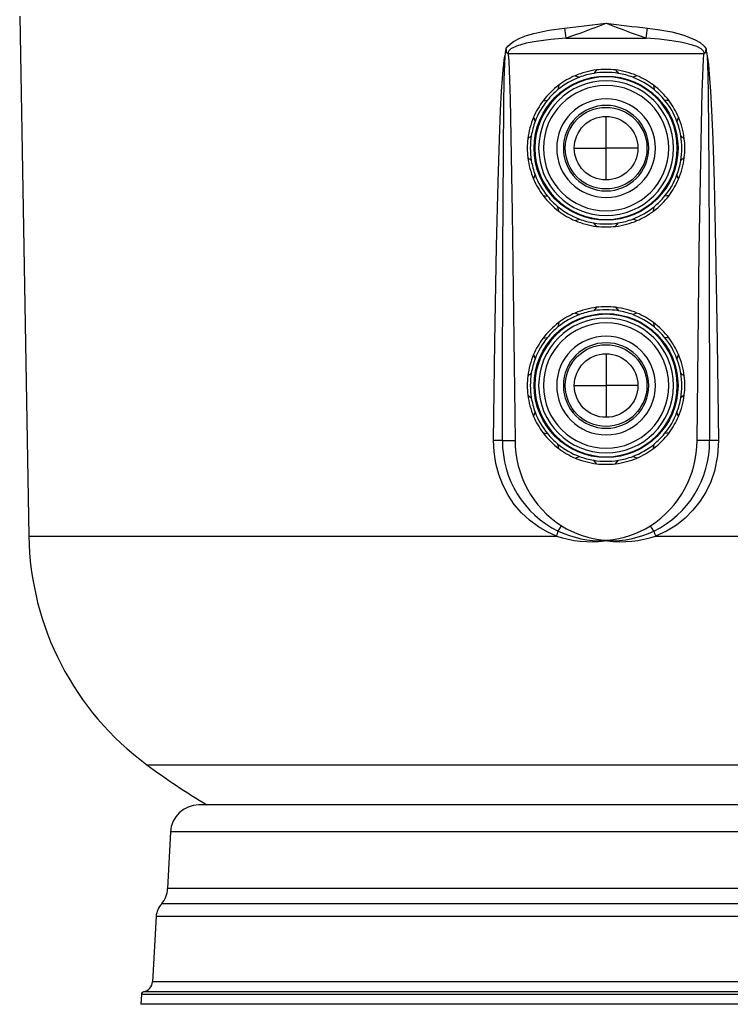
# Model space of a CAD drawing. Units: millimetres. Extents: x 3160 to 5917, y -4855 to -2988.
# Drawn here: x 3169 to 3543, y -3937 to -3418 of the extents above; entities that cross this region are included whole.
import ezdxf

# ---------------------------------------------------------------- set-up
doc = ezdxf.new("R2010")
doc.units = ezdxf.units.MM

msp = doc.modelspace()

# ---------------------------------------------------------------- linework, layer by layer
at = {"color": 7, "linetype": 'Continuous', "lineweight": 30}
for p, q in [((3168.983, -3416.614), (3173.762, -3690.365)), ((3456.642, -3428.155), (3498.934, -3428.155)), ((3425.095, -3434.04), (3425.063, -3433.728)), ((3425.106, -3434.049), (3425.063, -3433.728)), ((3425.095, -3434.04), (3425.106, -3434.049)), ((3426.197, -3436.275), (3529.38, -3436.275)), ((3530.513, -3433.728), (3530.47, -3434.049)), ((3530.47, -3434.049), (3530.481, -3434.04)), ((3530.513, -3433.728), (3530.481, -3434.04)), ((3461.519, -3447.936), (3463.734, -3448.771)), ((3472.788, -3444.916), (3471.288, -3446.747)), ((3482.788, -3444.916), (3484.288, -3446.747)), ((3494.057, -3447.936), (3491.842, -3448.771)), ((3452.859, -3452.936), (3452.475, -3455.271)), ((3502.717, -3452.936), (3503.101, -3455.271)), ((3444.61, -3461.185), (3446.945, -3460.801)), ((3510.966, -3461.185), (3508.631, -3460.801)), ((3439.61, -3469.845), (3440.445, -3472.06)), ((3477.788, -3486.114), (3477.788, -3469.364)), ((3515.966, -3469.845), (3515.131, -3472.06)), ((3490.832, -3475.739), (3490.832, -3475.718)), ((3436.59, -3481.114), (3438.421, -3479.614)), ((3518.986, -3481.114), (3517.155, -3479.614)), ((3461.038, -3486.114), (3477.788, -3486.114)), ((3494.538, -3486.114), (3477.788, -3486.114)), ((3477.788, -3502.864), (3477.788, -3486.114)), ((3436.59, -3491.114), (3438.421, -3492.614)), ((3518.986, -3491.114), (3517.155, -3492.614)), ((3439.61, -3502.383), (3440.445, -3500.168)), ((3515.966, -3502.383), (3515.131, -3500.168)), ((3444.61, -3511.043), (3446.945, -3511.426)), ((3510.966, -3511.043), (3508.631, -3511.426)), ((3452.859, -3519.292), (3452.475, -3516.957)), ((3502.717, -3519.292), (3503.101, -3516.957)), ((3461.519, -3524.292), (3463.734, -3523.457)), ((3472.788, -3527.312), (3471.288, -3525.481)), ((3482.788, -3527.312), (3484.288, -3525.481)), ((3494.057, -3524.292), (3491.842, -3523.457)), ((3472.788, -3569.916), (3471.288, -3571.747)), ((3482.788, -3569.916), (3484.288, -3571.747)), ((3461.519, -3572.936), (3463.734, -3573.771)), ((3494.057, -3572.936), (3491.842, -3573.771)), ((3452.859, -3577.936), (3452.475, -3580.271)), ((3502.717, -3577.936), (3503.101, -3580.271)), ((3444.61, -3586.185), (3446.945, -3585.801)), ((3510.966, -3586.185), (3508.631, -3585.801)), ((3439.61, -3594.845), (3440.445, -3597.06)), ((3477.788, -3594.364), (3477.788, -3611.114)), ((3515.966, -3594.845), (3515.131, -3597.06)), ((3490.832, -3600.739), (3490.832, -3600.718)), ((3436.59, -3606.114), (3438.421, -3604.614)), ((3518.986, -3606.114), (3517.155, -3604.614)), ((3461.038, -3611.114), (3477.788, -3611.114)), ((3494.538, -3611.114), (3477.788, -3611.114)), ((3477.788, -3611.114), (3477.788, -3627.864)), ((3436.59, -3616.114), (3438.421, -3617.614)), ((3518.986, -3616.114), (3517.155, -3617.614)), ((3439.61, -3627.383), (3440.445, -3625.168)), ((3515.966, -3627.383), (3515.131, -3625.168)), ((3423.241, -3640.15), (3429.894, -3640.076)), ((3444.61, -3636.043), (3446.945, -3636.426)), ((3510.966, -3636.043), (3508.631, -3636.426)), ((3532.335, -3640.15), (3525.683, -3640.076)), ((3452.859, -3644.292), (3452.475, -3641.957)), ((3502.717, -3644.292), (3503.101, -3641.957)), ((3461.519, -3649.292), (3463.734, -3648.457)), ((3494.057, -3649.292), (3491.842, -3648.457)), ((3472.788, -3652.312), (3471.288, -3650.481)), ((3482.788, -3652.312), (3484.288, -3650.481)), ((3452.635, -3687.777), (3454.377, -3685.015)), ((3502.941, -3687.777), (3501.199, -3685.015)), ((3173.762, -3690.365), (3451.75, -3690.365)), ((3503.826, -3690.365), (3781.815, -3690.365)), ((3476.98, -3692.858), (3477.007, -3692.521)), ((3478.596, -3692.858), (3476.98, -3692.858)), ((3477.007, -3692.521), (3478.569, -3692.521)), ((3478.596, -3692.858), (3478.569, -3692.521)), ((3235.93, -3810.832), (3587.253, -3810.832)), ((3652.33, -3831.987), (3263.332, -3831.987)), ((3248.353, -3846.201), (3246.788, -3876.059)), ((3707.223, -3846.201), (3248.353, -3846.201)), ((3708.788, -3876.059), (3246.788, -3876.059)), ((3711.811, -3884.023), (3243.765, -3884.023)), ((3240.807, -3890.732), (3239.005, -3925.114)), ((3714.769, -3890.732), (3240.807, -3890.732)), ((3716.571, -3925.114), (3239.005, -3925.114)), ((3721.32, -3930.362), (3234.256, -3930.362)), ((3233.062, -3931.752), (3232.788, -3936.987)), ((3722.514, -3931.752), (3233.062, -3931.752)), ((3722.788, -3936.987), (3232.788, -3936.987))]:
    msp.add_line(p, q, dxfattribs=at)
at = {"color": 7, "linetype": 'Continuous', "lineweight": 30, "flags": 128}
for points in [[(3455.934, -3422.917), (3466.182, -3421.731), (3477.678, -3420.311), (3477.788, -3420.297)], [(3425.063, -3433.728), (3425.989, -3432.428), (3427.389, -3431.11), (3428.967, -3430.007), (3432.361, -3428.229), (3435.964, -3426.862), (3439.665, -3425.778), (3447.733, -3424.046), (3455.934, -3422.917)], [(3499.642, -3422.917), (3506.027, -3423.755), (3512.347, -3424.923), (3518.712, -3426.567), (3524.788, -3428.988), (3527.266, -3430.434), (3529.512, -3432.344), (3530.513, -3433.728)], [(3456.642, -3428.155), (3448.746, -3428.828), (3440.9, -3429.872), (3435.65, -3430.878), (3430.549, -3432.409), (3427.668, -3433.862), (3426.54, -3434.939), (3426.259, -3435.492), (3426.187, -3435.813), (3426.197, -3436.275)], [(3529.38, -3436.275), (3529.385, -3435.776), (3529.131, -3435.086), (3528.99, -3434.872), (3527.836, -3433.812), (3525.631, -3432.639), (3523.265, -3431.798), (3517.87, -3430.441), (3512.372, -3429.518), (3505.669, -3428.712), (3498.934, -3428.155)], [(3418.532, -3640.049), (3419.195, -3588.291), (3420.093, -3537.797), (3420.917, -3504.013), (3421.642, -3481.41), (3422.264, -3466.286), (3422.791, -3456.168), (3423.233, -3449.398), (3423.601, -3444.869), (3423.906, -3441.839), (3424.16, -3439.811), (3424.37, -3438.455), (3424.544, -3437.548), (3424.57, -3437.428)], [(3423.241, -3640.15), (3423.249, -3620.151), (3423.417, -3540.155), (3423.707, -3488.79), (3423.971, -3463.107), (3424.177, -3450.266), (3424.57, -3437.428)], [(3425.106, -3434.049), (3425.263, -3435.256), (3425.374, -3435.677), (3425.531, -3435.897), (3425.75, -3436.052), (3425.963, -3436.148), (3426.138, -3436.225), (3426.172, -3436.251)], [(3426.197, -3436.275), (3426.179, -3436.258), (3426.172, -3436.251)], [(3426.172, -3436.251), (3426.256, -3436.884), (3426.512, -3440.102), (3427.308, -3460.077), (3427.695, -3480.068), (3428.381, -3520.065), (3429.435, -3600.078), (3429.894, -3640.076)], [(3525.683, -3640.076), (3526.063, -3606.743), (3526.906, -3540.079), (3528.018, -3473.418), (3528.435, -3456.379), (3528.708, -3447.861), (3529.112, -3439.346), (3529.364, -3436.53), (3529.404, -3436.251)], [(3529.404, -3436.251), (3529.397, -3436.258), (3529.38, -3436.275)], [(3529.404, -3436.251), (3529.515, -3436.188), (3529.954, -3435.973), (3530.146, -3435.777), (3530.258, -3435.527), (3530.416, -3434.407), (3530.47, -3434.049)], [(3530.481, -3434.04), (3530.553, -3435.188), (3530.776, -3436.057), (3530.905, -3436.727), (3530.982, -3437.247), (3530.995, -3437.344), (3531.006, -3437.428)], [(3531.006, -3437.428), (3531.032, -3437.548), (3531.206, -3438.455), (3531.416, -3439.811), (3531.67, -3441.839), (3531.975, -3444.869), (3532.344, -3449.398), (3532.785, -3456.168), (3533.312, -3466.286), (3533.934, -3481.41), (3534.659, -3504.013), (3535.483, -3537.797), (3536.381, -3588.291), (3537.044, -3640.049)], [(3531.006, -3437.428), (3531.34, -3447.424), (3531.524, -3457.431), (3531.934, -3497.426), (3532.149, -3537.425), (3532.335, -3640.15)], [(3451.75, -3690.365), (3446.807, -3688.219), (3442.132, -3685.544), (3437.465, -3682.107), (3433.214, -3678.139), (3429.454, -3673.724), (3426.147, -3668.788), (3423.401, -3663.491), (3421.255, -3657.937), (3419.708, -3652.092), (3418.795, -3646.093), (3418.532, -3640.049)], [(3537.044, -3640.049), (3536.535, -3648.208), (3534.852, -3656.206), (3532.889, -3661.831), (3530.322, -3667.22), (3527.184, -3672.27), (3523.566, -3676.831), (3519.442, -3680.962), (3514.884, -3684.574), (3509.542, -3687.822), (3503.826, -3690.365)]]:
    msp.add_lwpolyline(points, dxfattribs=at)
at = {"color": 7, "linetype": 'Continuous', "lineweight": 30}
for centre, radius in [((3477.788, -3486.114), 37.9), ((3477.788, -3486.114), 21.5), ((3477.788, -3486.114), 16.75), ((3477.788, -3611.114), 37.9), ((3477.788, -3611.114), 21.5), ((3477.788, -3611.114), 16.75)]:
    msp.add_circle(centre, radius, dxfattribs=at)
at = {"color": 7, "linetype": 'Continuous', "lineweight": 30, "extrusion": (3.49148e-15, 0, -1)}
for centre, radius in [((-3477.788, -3486.114), 37.5), ((-3477.788, -3486.114), 35.5), ((-3477.788, -3486.114), 33), ((-3477.788, -3486.114), 26), ((-3477.788, -3486.114), 22.5), ((-3477.788, -3611.114), 37.5), ((-3477.788, -3611.114), 35.5), ((-3477.788, -3611.114), 33), ((-3477.788, -3611.114), 26), ((-3477.788, -3611.114), 22.5)]:
    msp.add_circle(centre, radius, dxfattribs=at)
at = {"color": 7, "linetype": 'Continuous', "lineweight": 30}
for centre, radius, start, end in [((3237.264, -2805.431), 660.237, 289.406737, 291.364495), ((3658.19, -2007.643), 1424.126, 262.722473, 263.607998), ((3726.153, -2784.332), 682.743, 248.667776, 250.560992), ((3574.56, -3409.556), 119.376, 186.42626, 188.96369), ((3381.016, -3409.556), 119.376, 351.03631, 353.57374), ((3397.462, -3431.496), 27.75, 347.65518, 354.73896), ((3477.788, -3486.114), 41.5, 113.08008, 126.91992), ((3477.788, -3486.114), 41.5, 96.91992, 113.08008), ((3477.788, -3486.114), 39.9, 99.37568, 110.62432), ((3477.788, -3486.114), 39.9, 80.62432, 99.37568), ((3477.788, -3486.114), 41.5, 83.08008, 96.91992), ((3477.788, -3486.114), 41.5, 66.91992, 83.08008), ((3477.788, -3486.114), 39.9, 69.37568, 80.62432), ((3477.788, -3486.114), 41.5, 53.08008, 66.91992), ((3477.788, -3486.114), 41.5, 126.91992, 143.08008), ((3477.788, -3486.114), 39.9, 110.62432, 129.37568), ((3477.788, -3486.114), 39.9, 50.62432, 69.37568), ((3477.788, -3486.114), 41.5, 36.91992, 53.08008), ((3477.788, -3486.114), 39.9, 129.37568, 140.62432), ((3477.788, -3486.114), 39.9, 39.37568, 50.62432), ((3477.788, -3486.114), 41.5, 143.08008, 156.91992), ((3477.788, -3486.114), 39.9, 140.62432, 159.37568), ((3477.788, -3486.114), 39.9, 20.62432, 39.37568), ((3477.788, -3486.114), 41.5, 23.08008, 36.91992), ((3477.788, -3486.114), 41.5, 156.91992, 173.08008), ((3477.788, -3486.114), 39.9, 159.37568, 170.62432), ((3477.788, -3486.114), 39.9, 9.37568, 20.62432), ((3477.788, -3486.114), 41.5, 6.91992, 23.08008), ((3489.002, -3486.094), 10.537, 79.42332, 80.00105), ((3489.002, -3486.115), 10.537, 79.31635, 80.00105), ((3477.788, -3486.114), 41.5, 173.08008, 186.91992), ((3477.788, -3486.114), 39.9, 170.62432, 189.37568), ((3477.788, -3486.114), 39.9, 350.62432, 9.37568), ((3477.788, -3486.114), 41.5, 353.08008, 6.91992), ((3477.788, -3486.114), 41.5, 186.91992, 203.08008), ((3477.788, -3486.114), 39.9, 189.37568, 200.62432), ((3477.788, -3486.114), 39.9, 339.37568, 350.62432), ((3477.788, -3486.114), 41.5, 336.91992, 353.08008), ((3477.788, -3486.114), 41.5, 203.08008, 216.91992), ((3477.788, -3486.114), 39.9, 200.62432, 219.37568), ((3477.788, -3486.114), 39.9, 320.62432, 339.37568), ((3477.788, -3486.114), 41.5, 323.08008, 336.91992), ((3477.788, -3486.114), 41.5, 216.91992, 233.08008), ((3477.788, -3486.114), 39.9, 219.37568, 230.62432), ((3477.788, -3486.114), 41.5, 306.91992, 323.08008), ((3477.788, -3486.114), 39.9, 309.37568, 320.62432), ((3477.788, -3486.114), 39.9, 230.62432, 249.37568), ((3477.788, -3486.114), 41.5, 233.08008, 246.91992), ((3477.788, -3486.114), 39.9, 290.62432, 309.37568), ((3477.788, -3486.114), 41.5, 293.08008, 306.91992), ((3477.788, -3486.114), 41.5, 246.91992, 263.08008), ((3477.788, -3486.114), 39.9, 249.37568, 260.62432), ((3477.788, -3486.114), 39.9, 260.62432, 279.37568), ((3477.788, -3486.114), 41.5, 276.91992, 293.08008), ((3477.788, -3486.114), 39.9, 279.37568, 290.62432), ((3477.788, -3486.114), 41.5, 263.08008, 276.91992), ((3477.788, -3611.114), 41.5, 96.91992, 113.08008), ((3477.788, -3611.114), 39.9, 99.37568, 110.62432), ((3477.788, -3611.114), 39.9, 80.62432, 99.37568), ((3477.788, -3611.114), 41.5, 83.08008, 96.91992), ((3477.788, -3611.114), 41.5, 66.91992, 83.08008), ((3477.788, -3611.114), 39.9, 69.37568, 80.62432), ((3477.788, -3611.114), 39.9, 110.62432, 129.37568), ((3477.788, -3611.114), 41.5, 113.08008, 126.91992), ((3477.788, -3611.114), 39.9, 50.62432, 69.37568), ((3477.788, -3611.114), 41.5, 53.08008, 66.91992), ((3477.788, -3611.114), 41.5, 126.91992, 143.08008), ((3477.788, -3611.114), 39.9, 129.37568, 140.62432), ((3477.788, -3611.114), 41.5, 36.91992, 53.08008), ((3477.788, -3611.114), 39.9, 39.37568, 50.62432), ((3477.788, -3611.114), 41.5, 143.08008, 156.91992), ((3477.788, -3611.114), 39.9, 140.62432, 159.37568), ((3477.788, -3611.114), 39.9, 20.62432, 39.37568), ((3477.788, -3611.114), 41.5, 23.08008, 36.91992), ((3477.788, -3611.114), 41.5, 156.91992, 173.08008), ((3477.788, -3611.114), 39.9, 159.37568, 170.62432), ((3477.788, -3611.114), 39.9, 9.37568, 20.62432), ((3477.788, -3611.114), 41.5, 6.91992, 23.08008), ((3489.002, -3611.094), 10.537, 79.42332, 80.00105), ((3489.002, -3611.115), 10.537, 79.31635, 80.00105), ((3477.788, -3611.114), 41.5, 173.08008, 186.91992), ((3477.788, -3611.114), 39.9, 170.62432, 189.37568), ((3477.788, -3611.114), 39.9, 350.62432, 9.37568), ((3477.788, -3611.114), 41.5, 353.08008, 6.91992), ((3477.788, -3611.114), 41.5, 186.91992, 203.08008), ((3477.788, -3611.114), 39.9, 189.37568, 200.62432), ((3477.788, -3611.114), 39.9, 339.37568, 350.62432), ((3477.788, -3611.114), 41.5, 336.91992, 353.08008), ((3477.788, -3611.114), 41.5, 203.08008, 216.91992), ((3477.788, -3611.114), 39.9, 200.62432, 219.37568), ((3477.788, -3611.114), 39.9, 320.62432, 339.37568), ((3477.788, -3611.114), 41.5, 323.08008, 336.91992), ((3413.413, -3990.403), 350.391, 88.39275, 89.16298), ((3483.208, -3640.169), 53.315, 179.89987, 237.26317), ((3477.788, -3611.114), 41.5, 216.91992, 233.08008), ((3477.788, -3611.114), 39.9, 219.37568, 230.62432), ((3472.037, -3639.989), 53.645, 302.92973, 359.90722), ((3477.788, -3611.114), 41.5, 306.91992, 323.08008), ((3477.788, -3611.114), 39.9, 309.37568, 320.62432), ((3542.163, -3990.403), 350.391, 90.83702, 91.60725), ((3475.522, -3640.768), 52.285, 179.32265, 244.04042), ((3477.788, -3611.114), 39.9, 230.62432, 249.37568), ((3477.788, -3611.114), 41.5, 233.08008, 246.91992), ((3477.788, -3611.114), 39.9, 290.62432, 309.37568), ((3477.788, -3611.114), 41.5, 293.08008, 306.91992), ((3480.049, -3640.765), 52.289, 295.96281, 0.67412), ((3477.788, -3611.114), 41.5, 246.91992, 263.08008), ((3477.788, -3611.114), 39.9, 249.37568, 260.62432), ((3477.788, -3611.114), 41.5, 276.91992, 293.08008), ((3477.788, -3611.114), 39.9, 279.37568, 290.62432), ((3477.788, -3611.114), 39.9, 260.62432, 279.37568), ((3477.788, -3611.114), 41.5, 263.08008, 276.91992), ((3481.121, -3642.248), 50.441, 237.98069, 265.3218), ((3474.473, -3642.302), 50.386, 274.66291, 302.0346), ((3326.738, -3687.694), 153, 181, 233.5931), ((3332.662, -3648.185), 126.337, 340.49634, 341.73653), ((3469.522, -3639.447), 53.93, 250.76019, 277.94988), ((3475.241, -3640.33), 52.557, 244.52501, 271.89632), ((3480.334, -3640.327), 52.56, 268.10432, 295.47435), ((3486.035, -3639.251), 54.122, 262.09918, 289.19075), ((3622.914, -3648.185), 126.337, 198.26347, 199.50366), ((3477.788, -3482.867), 407.5, 233.5931, 238.9519), ((3263.332, -3846.987), 15, 90, 177), ((3234.788, -3876.059), 12, 318.42193, 0), ((3252.741, -3891.987), 12, 138.42193, 174), ((3233.038, -3924.487), 6, 281.71072, 354), ((3234.56, -3931.83), 1.5, 101.71072, 177)]:
    msp.add_arc(centre, radius, start, end, dxfattribs=at)
for points in [[(3490.832, -3475.718), (3490.848, -3475.626)], [(3490.832, -3600.718), (3490.848, -3600.626)]]:
    msp.add_open_spline(points, degree=1, dxfattribs=at)

doc.saveas('drawing.dxf')
